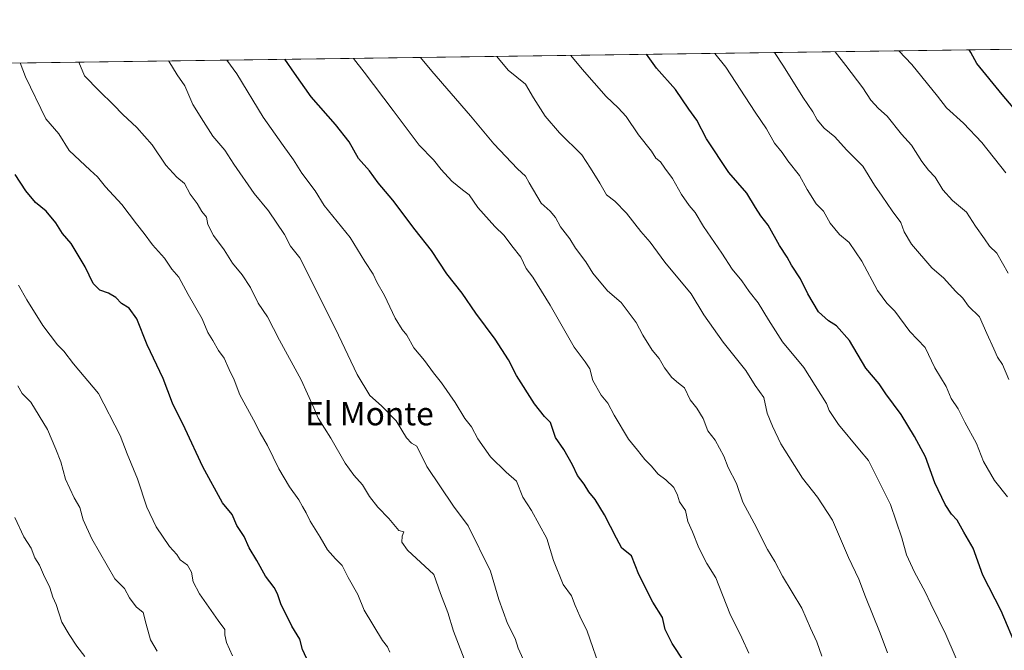
# Model space of a CAD drawing. Units: metres. Extents: x 593647 to 597085, y 4740635 to 4742996.
# Drawn here: x 595975 to 596314, y 4742778 to 4742996 of the extents above; entities that cross this region are included whole.
import ezdxf
from ezdxf.enums import TextEntityAlignment as Align

# ---------------------------------------------------------------- set-up
doc = ezdxf.new("R2010")
doc.units = ezdxf.units.M
doc.header["$MEASUREMENT"] = 0
for name, color, linetype, lineweight in [('Arbolado forestal CxS', 92, 'Continuous', 0), ('Comarca CxS', 21, 'Continuous', 0), ('Comunidad Autónoma CxS', 142, 'Continuous', 0), ('Curva de nivel maestra', 30, 'Continuous', 30), ('Curva de nivel normal', 30, 'Continuous', 0), ('Entidad de ámbito territorial CxS', 92, 'Continuous', 0), ('Municipio CxS', 4, 'Continuous', 0), ('Provincia CxS', 1, 'Continuous', 0), ('Texto cartográfico', 7, 'Continuous', 0)]:
    doc.layers.add(name, color=color, linetype=linetype, lineweight=lineweight)
doc.styles.add('Style-Arial', font='txt')

msp = doc.modelspace()

# ---------------------------------------------------------------- linework, layer by layer
at = {"layer": 'Arbolado forestal CxS', "color": 92, "linetype": 'Continuous', "lineweight": 0, "extrusion": (0.2056859343620172, 0.002849091407261988, 0.9786139070561879), "elevation": 136968.2686678806, "flags": 128}
msp.add_lwpolyline([(4734271.308501035, -647045.5282164864), (4734271.308501035, -647723.5357934796)], dxfattribs=at)
at = {"layer": 'Arbolado forestal CxS', "color": 92, "linetype": 'Continuous', "lineweight": 0}
msp.add_polyline3d([(595631.7077000003, 4742915.040300001, 966.0017999999982), (595672.8028999995, 4742925.3717, 957.4121000000014), (595709.4151, 4742937.521299999, 949.9305000000023), (595735.6924999999, 4742958.3619, 943.292100000006), (595748.2400000002, 4742977.5668, 938.1214000000037), (596411.6840000004, 4742986.7566, 798.6514000000025)], dxfattribs=at)
at = {"layer": 'Comarca CxS', "color": 21, "linetype": 'Continuous', "lineweight": 0, "flags": 128}
msp.add_lwpolyline([(594349.2314406323, 4740644.377885187), (593678.3400007095, 4740635.089982558), (593646.9200007118, 4742948.459982536), (594473.9907514979, 4742959.916312356), (595053.3568604883, 4742967.941513615), (595214.5287874492, 4742970.174017607), (596897.9162503043, 4742993.491783311), (597052.2800007372, 4742995.629982535), (597075.6752557242, 4741333.402863987), (597079.8985311035, 4741033.340185969), (597084.840000737, 4740682.249982559)], close=True, dxfattribs=at)
at = {"layer": 'Comunidad Autónoma CxS', "color": 142, "linetype": 'Continuous', "lineweight": 0, "flags": 128}
msp.add_lwpolyline([(594349.2314406323, 4740644.377885187), (593678.3400007095, 4740635.089982558), (593646.9200007118, 4742948.459982536), (594473.9907514979, 4742959.916312356), (595053.3568604883, 4742967.941513615), (595214.5287874492, 4742970.174017607), (596897.9162503043, 4742993.491783311), (597052.2800007372, 4742995.629982535), (597075.6752557242, 4741333.402863987), (597079.8985311035, 4741033.340185969), (597084.840000737, 4740682.249982559)], close=True, dxfattribs=at)
at = {"layer": 'Curva de nivel maestra', "color": 30, "linetype": 'Continuous', "lineweight": 30, "flags": 128}
for points, elevation in [([(596318.5099999999, 4742778.4801), (596312.8700000001, 4742791.840100001), (596306.4800000006, 4742804.1601), (596303.2599999999, 4742813.440099999), (596300, 4742819.020099999), (596297.7400000002, 4742823.1501), (596295.7199999997, 4742825.200099999), (596293.54, 4742828.5101), (596290.04, 4742836.030099999), (596286.8300000001, 4742844.940099999), (596282.9600000001, 4742851.9101), (596278.3600000005, 4742859.5801), (596273.1399999997, 4742866.610099999), (596270.8399999999, 4742870.140100001), (596266.2199999997, 4742875.5101), (596260.5800000001, 4742885.020099999), (596256.0899999999, 4742890.0701), (596253.3300000001, 4742891.780099999), (596249.9800000006, 4742894.920100001), (596246.2199999997, 4742901.1501), (596243.7199999997, 4742906.2601), (596240.6100000005, 4742910.9801), (596239.1699999999, 4742913.710100001), (596236.54, 4742917.800100001), (596232.5800000001, 4742924.850099999), (596230.0800000001, 4742928.020099999), (596228.2300000006, 4742930.8301), (596225.2300000006, 4742935.8101), (596219.0800000001, 4742942.960100001), (596211.3499999996, 4742954.5101), (596208.0599999996, 4742960.9901), (596205.2400000002, 4742964.7601), (596200.7000000002, 4742971.590100001), (596194.1900000004, 4742978.950099999), (596190.7463999996, 4742983.6963)], 850), ([(596319.5499999998, 4742962.3201), (596313.2300000006, 4742969.780099999), (596304.4400000004, 4742980.4801), (596302.4299999997, 4742984.270099999), (596301.8783, 4742985.2356)], 825), ([(596203.5599999996, 4742774.4801), (596199.5199999996, 4742780.5801), (596197.1900000004, 4742785.460100001), (596196.1900000004, 4742789.5701), (596192.8899999997, 4742794.860099999), (596188.1299999999, 4742804.380100001), (596185.5, 4742810.840100001), (596182.2400000002, 4742813.5101), (596180.3499999996, 4742816.920100001), (596176.2300000006, 4742824.9001), (596172.9800000006, 4742830.2401), (596170.8899999997, 4742832.8201), (596169.29, 4742835.5601), (596166.9400000004, 4742838.530099999), (596165.2199999997, 4742842.1601), (596162.2199999997, 4742847.4801), (596159.3600000005, 4742851.630100001), (596157.7100000001, 4742856.780099999), (596155.5999999996, 4742858.840100001), (596152.1299999999, 4742863.2301), (596145.9600000001, 4742872.9801), (596143.1600000003, 4742878.420100001), (596138.5800000001, 4742885.5001), (596131.9699999997, 4742894.520099999), (596127.2800000003, 4742901.3201), (596121.9400000004, 4742908.040100001), (596116.7199999997, 4742916.020099999), (596111.0099999999, 4742923.200099999), (596103.4100000003, 4742933.370100001), (596098.3300000001, 4742939.4301), (596095.3200000003, 4742943.540100001), (596091.5, 4742947.7601), (596088.2800000003, 4742953.550100001), (596083.5999999996, 4742959.530099999), (596075.2800000003, 4742969.0701), (596069.5499999998, 4742977.2301), (596066.1517000003, 4742981.9704)], 875), ([(596075.04, 4742772.610099999), (596072.2999999998, 4742778.5601), (596071.3600000005, 4742782.0801), (596068.5700000003, 4742786.620100001), (596064.7800000003, 4742794.270099999), (596063.7000000002, 4742797.700099999), (596062.4600000001, 4742799.9001), (596059.5, 4742803.7601), (596056.4900000002, 4742809.200099999), (596053.9299999997, 4742813.5701), (596052.2000000002, 4742817.5001), (596049.6399999997, 4742821.3101), (596047.9900000002, 4742825.0601), (596044.7400000002, 4742829.0801), (596037.9600000001, 4742841.440099999), (596031.8799999999, 4742854.600099999), (596027.4600000001, 4742863.4901), (596024.2400000002, 4742871.960100001), (596018.8099999996, 4742883.5001), (596015.1900000004, 4742892.4901), (596012.5199999996, 4742896.210100001), (596009.9100000003, 4742897.850099999), (596007.9199999999, 4742899.850099999), (596005.4699999997, 4742901.340100001), (596002.4400000004, 4742902.370100001), (596000.1600000003, 4742904.6801), (595997.4500000002, 4742910.390100001), (595992.6100000005, 4742918.470100001), (595989.6399999997, 4742921.9301), (595987.2800000003, 4742925.620100001), (595983.9400000004, 4742929.5701), (595980.3200000003, 4742932.590100001), (595976.9699999997, 4742936.5801), (595973.3499999996, 4742942.290100001)], 900)]:
    msp.add_lwpolyline(points, dxfattribs=dict(at, elevation=elevation))
at = {"layer": 'Curva de nivel normal', "color": 30, "linetype": 'Continuous', "lineweight": 0, "flags": 128}
for points, elevation in [([(596300.5899999999, 4742767.940099999), (596293.7599999999, 4742783.6801), (596288.6299999999, 4742794.220100001), (596286.6900000004, 4742798.460100001), (596282.9500000002, 4742805.200099999), (596280.2400000002, 4742811.190099999), (596278.6900000004, 4742817.040100001), (596274.7699999996, 4742828.530099999), (596267.1699999999, 4742843.720100001), (596264.0300000003, 4742847.300100001), (596256.7999999998, 4742856.0601), (596253.6699999999, 4742860.940099999), (596252.6900000004, 4742863.280099999), (596244.9299999997, 4742875.7601), (596237.5499999998, 4742884.590100001), (596232.6699999999, 4742892.120100001), (596229.1399999997, 4742898.0701), (596226.0700000003, 4742901.960100001), (596223.5499999998, 4742905.620100001), (596220.2400000002, 4742909.640100001), (596216.6399999997, 4742915.1501), (596210.3799999999, 4742924.300100001), (596207.5199999996, 4742929.190099999), (596205.3600000005, 4742931.620100001), (596202.7599999999, 4742935.350099999), (596199.6399999997, 4742940.9001), (596196.9800000006, 4742944.450099999), (596195.5, 4742946.590100001), (596193.9600000001, 4742947.850099999), (596192.3799999999, 4742950.300100001), (596187.9699999997, 4742955.9801), (596183.6600000003, 4742962.2601), (596180.9800000006, 4742965.2301), (596176.7699999996, 4742969.140100001), (596168.5999999996, 4742978.600099999), (596164.6787999999, 4742983.335300001)], 855), ([(596315.0599999996, 4742831.140100001), (596310.5800000001, 4742836.7401), (596306.7400000002, 4742843.280099999), (596304.3399999999, 4742849.5101), (596300.3899999997, 4742856.870100001), (596298.0800000001, 4742861.520099999), (596295.6200000001, 4742865.100099999), (596293.8600000005, 4742869.130100001), (596290.0599999996, 4742875.6501), (596286.6500000004, 4742882.5801), (596281.4100000003, 4742888.1601), (596276.2599999999, 4742895.1601), (596273.4600000001, 4742897.880100001), (596270.2199999997, 4742902.3201), (596264.9000000004, 4742912.440099999), (596260.4600000001, 4742918.840100001), (596257.1299999999, 4742921.600099999), (596253.9100000003, 4742925.5001), (596251.6100000005, 4742929.640100001), (596249.1500000004, 4742932.1601), (596245.9900000002, 4742937.040100001), (596243.3499999996, 4742941.870100001), (596239.4299999997, 4742946.940099999), (596237.4299999997, 4742949.850099999), (596234.8200000003, 4742953.090100001), (596232.0599999996, 4742957.9901), (596228.1900000004, 4742963.790100001), (596218.0899999999, 4742979.290100001), (596214.2128, 4742984.021500001)], 845), ([(596315.5300000003, 4742871.600099999), (596313.3600000005, 4742876.7301), (596311.54, 4742879.290100001), (596310.3099999996, 4742882.130100001), (596307.8700000001, 4742887.4001), (596305.3600000005, 4742893.2401), (596301.5800000001, 4742896.840100001), (596299.6799999997, 4742899.610099999), (596297.1100000005, 4742902.040100001), (596293.1399999997, 4742906.540100001), (596288.9199999999, 4742910.050100001), (596281.9299999997, 4742918.200099999), (596279.4400000004, 4742922.5001), (596278.2599999999, 4742925.7501), (596275.29, 4742929.690099999), (596271.8399999999, 4742934.800100001), (596269.1799999997, 4742938.5701), (596265.2100000001, 4742945.170100001), (596259.5499999998, 4742950.8201), (596255.54, 4742955.220100001), (596251.9199999999, 4742958.190099999), (596249.5199999996, 4742961.0801), (596247.9800000006, 4742963.850099999), (596244.5999999996, 4742968.9101), (596237.9400000004, 4742979.5601), (596234.7647000002, 4742984.3062)], 840), ([(596315.3099999996, 4742908.2401), (596311.4000000004, 4742915.200099999), (596308.8200000003, 4742917.550100001), (596307.1200000001, 4742920.040100001), (596303.9600000001, 4742924.4001), (596300.8899999997, 4742929.2401), (596296.1399999997, 4742933.2601), (596292.7800000003, 4742937.0001), (596290.1100000005, 4742941.370100001), (596287.8099999996, 4742943.7401), (596285.5300000003, 4742946.7501), (596281.9400000004, 4742952.380100001), (596278.4699999997, 4742956.1601), (596273.54, 4742962.340100001), (596270.6299999999, 4742965.030099999), (596267.9699999997, 4742967.9001), (596265.1799999997, 4742972.110099999), (596259.4100000003, 4742979.860099999), (596255.7227999996, 4742984.5965)], 835), ([(596314.4600000001, 4742942.840100001), (596306.2400000002, 4742953.290100001), (596299.8200000003, 4742959.950099999), (596293.9699999997, 4742965.2601), (596290.9199999999, 4742969.2301), (596282.1200000001, 4742980.170100001), (596277.5926999999, 4742984.8994)], 830), ([(596102.3600000005, 4742777.610099999), (596101.5800000001, 4742779.4801), (596099.7599999999, 4742781.6801), (596093.5199999996, 4742792.090100001), (596091.3300000001, 4742797.540100001), (596087.9699999997, 4742803.3101), (596085.9199999999, 4742807.520099999), (596083.5800000001, 4742809.780099999), (596080.9199999999, 4742812.8301), (596078.3799999999, 4742817.220100001), (596074.8399999999, 4742822.790100001), (596073.5, 4742825.6801), (596072.2100000001, 4742827.8201), (596071.0499999998, 4742830.120100001), (596067.7400000002, 4742834.5601), (596064.0800000001, 4742840.8201), (596060.25, 4742848.850099999), (596057.6500000004, 4742853.2601), (596055.4100000003, 4742857.670100001), (596050.6399999997, 4742866.290100001), (596048.6900000004, 4742871.440099999), (596047, 4742875.0601), (596045.3200000003, 4742878.920100001), (596043.3399999999, 4742881.610099999), (596041.4100000003, 4742885.020099999), (596039.6399999997, 4742887.7601), (596037.6500000004, 4742892.550100001), (596032.8799999999, 4742900.9301), (596029.7199999997, 4742906.890100001), (596027.2999999998, 4742909.5801), (596024.7800000003, 4742913.380100001), (596020.5999999996, 4742918.0101), (596017.7300000006, 4742921.970100001), (596015.0800000001, 4742925.220100001), (596010.0499999998, 4742931.9101), (596004.4299999997, 4742937.960100001), (596001.6799999997, 4742941.4301), (595999.1399999997, 4742943.720100001), (595995.6299999999, 4742947.130100001), (595991.9600000001, 4742950.540100001), (595988.3399999999, 4742956.280099999), (595983.8600000005, 4742961.460100001), (595976.8600000005, 4742975.950099999), (595975.0871000001, 4742980.709100001)], 895), ([(596129.1200000001, 4742772.370100001), (596124.3099999996, 4742784.9001), (596122.3499999996, 4742791.3101), (596119.7199999997, 4742797.780099999), (596117.4699999997, 4742804.420100001), (596108.3899999997, 4742812.7401), (596106.4900000002, 4742815.5701), (596106.5300000003, 4742817.5801), (596107.1299999999, 4742819.0801), (596105.3899999997, 4742819.540100001), (596101.9500000002, 4742823.640100001), (596098.1600000003, 4742827.5601), (596095.2800000003, 4742831.2401), (596092.9299999997, 4742835.3301), (596089.8799999999, 4742838.600099999), (596086.9100000003, 4742842.800100001), (596082.0199999996, 4742851.3201), (596077.6600000003, 4742858.2501), (596076.1799999997, 4742861.860099999), (596071.8099999996, 4742871.4901), (596064.2999999998, 4742885.210100001), (596060.1900000004, 4742893.1501), (596056.9800000006, 4742897.9101), (596054.3200000003, 4742903.2601), (596051.5199999996, 4742907.6501), (596048.1299999999, 4742911.700099999), (596045.2699999996, 4742916.3301), (596041.6299999999, 4742921.290100001), (596039.6699999999, 4742925.020099999), (596039.2400000002, 4742927.5101), (596037.5499999998, 4742929.4901), (596035.9900000002, 4742932.270099999), (596033.6100000005, 4742935.530099999), (596031.5899999999, 4742939.110099999), (596028.9400000004, 4742941.340100001), (596025.2400000002, 4742945.460100001), (596020.4400000004, 4742952.530099999), (596015.2199999997, 4742958.5001), (596010.4000000004, 4742962.940099999), (596007.2000000002, 4742966.2401), (596002.1799999997, 4742971.0801), (595997.2000000002, 4742976.2301), (595995.2710999995, 4742980.988700001)], 890), ([(596148.8600000005, 4742773.9001), (596146.54, 4742778.960100001), (596145.4900000002, 4742782.3301), (596142.8700000001, 4742787.450099999), (596139.8799999999, 4742795.7601), (596136.9400000004, 4742805.520099999), (596129.29, 4742821.210100001), (596124.2400000002, 4742827.9001), (596115.0300000003, 4742841.590100001), (596111.5899999999, 4742848.600099999), (596109.75, 4742849.6801), (596108.0800000001, 4742851.4801), (596104.5199999996, 4742857.3101), (596099.4900000002, 4742862.550100001), (596095.4600000001, 4742866.0601), (596091.0899999999, 4742873.350099999), (596083.6699999999, 4742889.0101), (596071.3099999996, 4742913.5701), (596068.0800000001, 4742917.530099999), (596066.0899999999, 4742921.5701), (596060.5899999999, 4742929.6801), (596055.5599999996, 4742935.6601), (596048.6200000001, 4742945.780099999), (596045.5300000003, 4742950.640100001), (596041.4000000004, 4742955.4801), (596038.1399999997, 4742960.530099999), (596034.4900000002, 4742966.4301), (596031.7000000002, 4742972.8101), (596029.1299999999, 4742976.670100001), (596026.1900000004, 4742981.3301), (596026.0942000002, 4742981.4157)], 885), ([(596175.25, 4742770.630100001), (596170.2599999999, 4742784.850099999), (596167.7599999999, 4742790.0101), (596166.1100000005, 4742793.690099999), (596164.8499999996, 4742797.0101), (596162.0099999999, 4742800.9101), (596158.6699999999, 4742809.1801), (596156.4100000003, 4742816.7401), (596151.1200000001, 4742826.4001), (596148.1799999997, 4742831.040100001), (596145.9000000004, 4742836.550100001), (596142.4299999997, 4742839.620100001), (596137.0499999998, 4742844.9001), (596132.6600000003, 4742851.110099999), (596130.4000000004, 4742855.2501), (596128.1200000001, 4742858.190099999), (596124.8399999999, 4742863.690099999), (596120.1699999999, 4742870.5001), (596117.3200000003, 4742873.9301), (596114.25, 4742878.1801), (596110.6200000001, 4742882.4901), (596108.1600000003, 4742886.850099999), (596106.5199999996, 4742888.890100001), (596104.2199999997, 4742892.7401), (596100.4600000001, 4742900.550100001), (596097.8499999996, 4742905.120100001), (596096.5899999999, 4742907.890100001), (596093.6799999997, 4742912.270099999), (596088.7199999997, 4742920.5801), (596079.75, 4742931.5801), (596076.6500000004, 4742936.5801), (596072.0199999996, 4742942.6801), (596069.2000000002, 4742947.350099999), (596065.5999999996, 4742952.2601), (596058.7400000002, 4742962.020099999), (596049.6100000005, 4742976.950099999), (596046.1487999996, 4742981.693399999)], 880), ([(596225.9699999997, 4742777.220100001), (596223.5999999996, 4742782.520099999), (596219.4299999997, 4742790.950099999), (596214.5899999999, 4742803.2301), (596211.5199999996, 4742808.220100001), (596208.7000000002, 4742813.5701), (596206.5300000003, 4742819.050100001), (596204.8899999997, 4742822.6601), (596204.1399999997, 4742826.4301), (596202.0700000003, 4742829.420100001), (596201.4199999999, 4742831.700099999), (596200.0800000001, 4742834.340100001), (596197.3600000005, 4742836.960100001), (596194.7199999997, 4742838.9801), (596192.3700000001, 4742841.870100001), (596190.1399999997, 4742844.030099999), (596187.6699999999, 4742847.270099999), (596184.4600000001, 4742851.0801), (596179.5599999996, 4742859.2501), (596177.4299999997, 4742863.4101), (596175.0999999996, 4742866.2501), (596172.2100000001, 4742871.2501), (596171.1500000004, 4742875.280099999), (596169.6500000004, 4742877.710100001), (596165.7800000003, 4742882.700099999), (596157.5800000001, 4742897.2601), (596151.5300000003, 4742906.8301), (596149.3200000003, 4742909.860099999), (596147.4900000002, 4742913.770099999), (596144.3499999996, 4742917.630100001), (596141.6799999997, 4742921.200099999), (596138.4699999997, 4742924.390100001), (596132.6299999999, 4742930.9001), (596129.6600000003, 4742935.200099999), (596127.3300000001, 4742936.940099999), (596123.7199999997, 4742939.9101), (596120, 4742943.9801), (596117.3200000003, 4742947.350099999), (596112.4400000004, 4742952.380100001), (596103.5199999996, 4742964.370100001), (596093.5, 4742977.5601), (596089.8389999997, 4742982.298599999)], 870), ([(596251.1299999999, 4742776.1801), (596249.3499999996, 4742781.1601), (596247.1799999997, 4742785.860099999), (596244.2100000001, 4742792.8301), (596237.5099999999, 4742803.790100001), (596234.8799999999, 4742808.840100001), (596232.4199999999, 4742813.020099999), (596227.8200000003, 4742822.030099999), (596223.8600000005, 4742829.3301), (596221.6500000004, 4742835.780099999), (596218.8799999999, 4742841.270099999), (596217.3300000001, 4742845.120100001), (596214.3600000005, 4742850.640100001), (596211.8700000001, 4742853.880100001), (596210.2000000002, 4742858.1501), (596208.0300000003, 4742861.700099999), (596205.75, 4742864.610099999), (596203.8099999996, 4742868.7401), (596201.6900000004, 4742870.3101), (596199.4900000002, 4742872.2601), (596196.9400000004, 4742875.5801), (596195.1200000001, 4742878.880100001), (596192.6100000005, 4742881.670100001), (596189.4299999997, 4742886.860099999), (596187.1399999997, 4742891.190099999), (596181.9500000002, 4742898.140100001), (596177.2300000006, 4742902.190099999), (596172.2199999997, 4742908.270099999), (596169.7999999998, 4742912.170100001), (596166.25, 4742916.8301), (596164.2800000003, 4742920.050100001), (596161.1100000005, 4742924.190099999), (596159.4000000004, 4742927.4001), (596157.5300000003, 4742929.670100001), (596154.4900000002, 4742932.380100001), (596150.3600000005, 4742939.360099999), (596149.0999999996, 4742941.6601), (596146.3099999996, 4742944.200099999), (596138.1100000005, 4742952.840100001), (596130.0800000001, 4742962.460100001), (596116.79, 4742977.880100001), (596112.8888999998, 4742982.617900001)], 865), ([(596273.7599999999, 4742777.3301), (596271.2000000002, 4742784.170100001), (596266.1200000001, 4742796.700099999), (596263.8799999999, 4742802.800100001), (596260.2999999998, 4742810.220100001), (596254.7800000003, 4742823.100099999), (596249.5800000001, 4742831.0801), (596244.4299999997, 4742837.550100001), (596236.9400000004, 4742849.470100001), (596234.0700000003, 4742855.550100001), (596232.29, 4742859.950099999), (596231.1600000003, 4742865.350099999), (596228.1299999999, 4742869.5101), (596224.9299999997, 4742874.720100001), (596217.1100000005, 4742884.470100001), (596210.5, 4742893.940099999), (596206.04, 4742901.130100001), (596197, 4742912.0601), (596191.9400000004, 4742918.970100001), (596188.7800000003, 4742922.610099999), (596183.8600000005, 4742928.920100001), (596179.8300000001, 4742933.110099999), (596176.9400000004, 4742935.200099999), (596174.6500000004, 4742939.2401), (596171.4699999997, 4742944.4001), (596168.4199999999, 4742949.020099999), (596160.75, 4742956.6801), (596155.7800000003, 4742962.380100001), (596151.8200000003, 4742968.710100001), (596149.0599999996, 4742973.380100001), (596143.1200000001, 4742978.2501), (596139.1882999997, 4742982.982200001)], 860), ([(596048.2000000002, 4742776.290100001), (596046.1299999999, 4742780.9001), (596045.5, 4742783.600099999), (596045.5099999999, 4742785.4801), (596043.2100000001, 4742788.520099999), (596036.7699999996, 4742797.720100001), (596034.6200000001, 4742801.9001), (596034.04, 4742805.2401), (596032.6100000005, 4742807.5601), (596030.1100000005, 4742809.4901), (596028.9600000001, 4742811.220100001), (596026.4000000004, 4742814.0001), (596021.8700000001, 4742820.800100001), (596018.6500000004, 4742827.5801), (596015.4400000004, 4742837.360099999), (596011.9000000004, 4742845.9801), (596009.4500000002, 4742852.290100001), (596002, 4742866.7501), (595993.4000000004, 4742877.0101), (595990.0599999996, 4742881.3301), (595987.8799999999, 4742883.600099999), (595982.7999999998, 4742890.200099999), (595977.2800000003, 4742899.090100001), (595974.4199999999, 4742904.0701)], 905), ([(596022.2000000002, 4742777.9001), (596019.9500000002, 4742781.9001), (596018.4199999999, 4742787.280099999), (596017.4400000004, 4742791.280099999), (596015, 4742793.270099999), (596012.6900000004, 4742796.290100001), (596010.9900000002, 4742799.590100001), (596007.6200000001, 4742802.880100001), (595999.7199999997, 4742816.640100001), (595996.7800000003, 4742823.280099999), (595995.6299999999, 4742827.440099999), (595993.6299999999, 4742830.8101), (595990.6500000004, 4742837.300100001), (595989.0099999999, 4742843.1801), (595987.2800000003, 4742847.640100001), (595984.4800000006, 4742854.4001), (595978.6600000003, 4742863.7301), (595975.7699999996, 4742866.7401), (595974.2400000002, 4742869.360099999)], 910), ([(595997.3300000001, 4742776.1501), (595994.54, 4742779.700099999), (595991.9299999997, 4742783.7501), (595989.3899999997, 4742787.9801), (595987.4199999999, 4742794.020099999), (595986.2699999996, 4742796.530099999), (595985.2999999998, 4742799.9001), (595983.1200000001, 4742804.380100001), (595981.6699999999, 4742807.600099999), (595980.0999999996, 4742810.130100001), (595978.7800000003, 4742813.440099999), (595976.3200000003, 4742817.350099999), (595973.1399999997, 4742824.0701)], 915)]:
    msp.add_lwpolyline(points, dxfattribs=dict(at, elevation=elevation))
at = {"layer": 'Entidad de ámbito territorial CxS', "color": 92, "linetype": 'Continuous', "lineweight": 0, "flags": 128}
msp.add_lwpolyline([(595214.5287874492, 4742970.174017607), (596897.9162503043, 4742993.491783311)], dxfattribs=at)
at = {"layer": 'Municipio CxS', "color": 4, "linetype": 'Continuous', "lineweight": 0, "flags": 128}
msp.add_lwpolyline([(595214.5287874492, 4742970.174017607), (596897.9162503043, 4742993.491783311)], dxfattribs=at)
at = {"layer": 'Provincia CxS', "color": 1, "linetype": 'Continuous', "lineweight": 0, "flags": 128}
msp.add_lwpolyline([(594349.2314406323, 4740644.377885187), (593678.3400007095, 4740635.089982558), (593646.9200007118, 4742948.459982536), (594473.9907514979, 4742959.916312356), (595053.3568604883, 4742967.941513615), (595214.5287874492, 4742970.174017607), (596897.9162503043, 4742993.491783311), (597052.2800007372, 4742995.629982535), (597075.6752557242, 4741333.402863987), (597079.8985311035, 4741033.340185969), (597084.840000737, 4740682.249982559)], close=True, dxfattribs=at)

# ---------------------------------------------------------------- texts
at = {"layer": 'Texto cartográfico', "color": 7, "linetype": 'Continuous', "lineweight": 0, "style": 'Style-Arial'}
msp.add_text('El Monte', height=8, dxfattribs=at).set_placement((596095.2962804879, 4742859.81015), align=Align.MIDDLE_CENTER)

doc.saveas('drawing.dxf')
